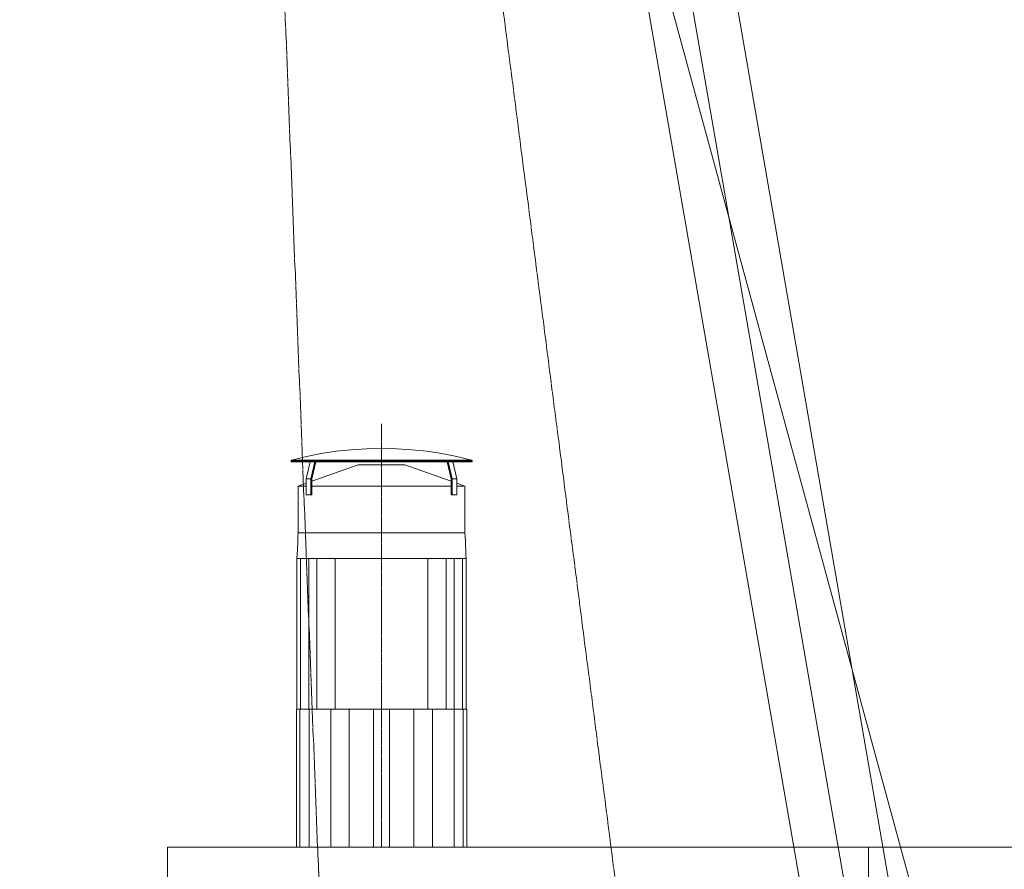
# Model space of a CAD drawing. Units: millimetres. Extents: x 2570 to 47950, y 14313 to 79635.
# Drawn here: x 8273 to 10113, y 57269 to 58857 of the extents above; entities that cross this region are included whole.
import ezdxf

# ---------------------------------------------------------------- set-up
doc = ezdxf.new("R2010")
doc.units = ezdxf.units.MM
doc.linetypes.add('JIS_08_15', pattern=[17.25, 15, -0.75, 0.75, -0.75])
doc.linetypes.add('phl_thick', pattern=[0])
doc.layers.get('0').update_dxf_attribs({"lineweight": 13})
doc.layers.get('Defpoints').update_dxf_attribs({"color": 3, "linetype": 'JIS_08_15', "lineweight": 13})
for name, color, linetype, lineweight in [('05 寸法', 7, 'Continuous', 13), ('05 寸法 @ 250', 7, 'Continuous', 13), ('10 当社外形線', 3, 'Continuous', 13), ('12 当社中心線', 3, 'JIS_08_15', 13)]:
    doc.layers.add(name, color=color, linetype=linetype, lineweight=lineweight)
doc.styles.get("Standard").update_dxf_attribs({"font": 'txt.shx', "bigfont": 'extfont2.shx'})
doc.dimstyles.get("Standard").update_dxf_attribs({"dimscale": 0, "dimtxt": 2, "dimasz": 2, "dimexe": 0.5, "dimexo": 1, "dimgap": 0.7, "dimtad": 1, "dimdec": 0, "dimdsep": 46, "dimtxsty": 'Standard', "dimblk": 'OPEN30', "dimcen": 2.5, "dimclrd": 256, "dimclre": 256, "dimclrt": 256, "dimadec": 1, "dimazin": 2, "dimtfac": 1, "dimtdec": 0, "dimtmove": 2, "dimatfit": 3, "dimldrblk": 'OPEN30', "dimfxl": 1, "dimtolj": 1, "dimtzin": 0, "dimlwd": 13, "dimlwe": 13, "dimarcsym": 0})

# ---------------------------------------------------------------- blocks, each defined once
blk = doc.blocks.new('_Open30')
at = {"color": 0, "linetype": 'ByBlock', "lineweight": -2}
for p, q in [((-1, 0.2679), (0, 0)), ((0, 0), (-1, -0.2679)), ((0, 0), (-1, 0))]:
    blk.add_line(p, q, dxfattribs=at)
blk = doc.blocks.new('*D75')
at = {"layer": '05 寸法', "lineweight": 13}
for p, q in [((8174.1, 63423.8), (3410.3, 63423.8)), ((3535.3, 56376.8), (3535.3, 62923.8)), ((11377.3, 55876.8), (3410.3, 55876.8))]:
    blk.add_line(p, q, dxfattribs=at)
at = {"layer": 'Defpoints', "color": 0}
for p in [(3535.3, 63423.8), (8424.1, 63423.8), (11627.3, 55876.8)]:
    blk.add_point(p, dxfattribs=at)
at = {"layer": '05 寸法', "lineweight": 13, "xscale": 500, "yscale": 500, "zscale": 500}
for p, rotation in [((3535.3, 63423.8), 90), ((3535.3, 55876.8), 270)]:
    blk.add_blockref('_Open30', p, dxfattribs=dict(at, rotation=rotation))
at = {"layer": '05 寸法', "insert": (3110.3, 59650.3), "char_height": 500, "attachment_point": 5, "rotation": 90}
blk.add_mtext('\\A1;7589', dxfattribs=at)
blk = doc.blocks.new('*D81')
at = {"layer": '05 寸法', "lineweight": 13}
for p, q in [((37193.9, 64098.6), (36412.4, 66965.2)), ((9817.3, 59584.5), (35962.9, 66713.1)), ((10083.5, 56707), (9302, 59573.6))]:
    blk.add_line(p, q, dxfattribs=at)
at = {"layer": 'Defpoints', "color": 0}
for p in [(36445.3, 66844.6), (37259.7, 63857.4), (10149.3, 56465.8)]:
    blk.add_point(p, dxfattribs=at)
at = {"layer": '05 寸法', "lineweight": 13, "xscale": 500, "yscale": 500, "zscale": 500}
for p, rotation in [((36445.3, 66844.6), 15.25095142338319), ((9334.9, 59453), 195.2509514233831)]:
    blk.add_blockref('_Open30', p, dxfattribs=dict(at, rotation=rotation))
at = {"layer": '05 寸法', "insert": (22778.3, 63558.8), "char_height": 500, "attachment_point": 5, "rotation": 15.251}
blk.add_mtext('\\A1;28100', dxfattribs=at)
blk = doc.blocks.new('*D88')
at = {"layer": '05 寸法', "lineweight": 13}
for p, q in [((4978.3, 56965.8), (4978.3, 57465.8)), ((9699.3, 56465.8), (4853.3, 56465.8)), ((4978.3, 55876.8), (4978.3, 56465.8)), ((11377.3, 55876.8), (4853.3, 55876.8)), ((4978.3, 55376.8), (4978.3, 54876.8))]:
    blk.add_line(p, q, dxfattribs=at)
at = {"layer": 'Defpoints', "color": 0}
for p in [(4978.3, 56465.8), (9949.3, 56465.8), (11627.3, 55876.8)]:
    blk.add_point(p, dxfattribs=at)
at = {"layer": '05 寸法', "lineweight": 13, "xscale": 500, "yscale": 500, "zscale": 500}
for p, rotation in [((4978.3, 56465.8), 270), ((4978.3, 55876.8), 90)]:
    blk.add_blockref('_Open30', p, dxfattribs=dict(at, rotation=rotation))
at = {"layer": '05 寸法', "insert": (4340.8, 56171.3), "char_height": 500, "attachment_point": 5, "rotation": 90}
blk.add_mtext('\\A1;589', dxfattribs=at)

msp = doc.modelspace()

# ---------------------------------------------------------------- linework, layer by layer
at = {"layer": '10 当社外形線'}
for p, q in [((8947.3, 62726.2), (10030.6, 56477)), ((9949.3, 56465.8), (8865.9, 62710.1)), ((8784.5, 62698.1), (9868.5, 56451.8)), ((8549.3, 57310.8), (8549.3, 56065.8)), ((12979.3, 57310.8), (8549.3, 57310.8)), ((9859.3, 57310.8), (9859.3, 56270.8))]:
    msp.add_line(p, q, dxfattribs=at)
at = {"layer": '10 当社外形線', "linetype": 'phl_thick'}
for p, q in [((8836.7, 58046.1), (8864.7, 58050.4)), ((8864.7, 58050.4), (8892.8, 58053.4)), ((8892.8, 58053.4), (8921.1, 58055.2)), ((8921.1, 58055.2), (8949.4, 58055.8)), ((8977.6, 58055.2), (8949.4, 58055.8)), ((8949.4, 58055.2), (8949.4, 58055.8)), ((8949.4, 58053.4), (8949.4, 58055.2)), ((8949.4, 58050.4), (8949.4, 58053.4)), ((8949.4, 58046.1), (8949.4, 58050.4)), ((9005.9, 58053.4), (8977.6, 58055.2)), ((9034, 58050.4), (9005.9, 58053.4)), ((9062, 58046.1), (9034, 58050.4)), ((8780.4, 58033.1), (8780.5, 58033.2)), ((8780.4, 58033), (8780.4, 58033.1)), ((8780.4, 58032.9), (8780.4, 58033)), ((8780.4, 58032.8), (8780.4, 58032.9)), ((8780.4, 58032.7), (8780.4, 58032.8)), ((8780.4, 58032.7), (9118.4, 58032.7)), ((8780.4, 58030.8), (8780.4, 58032.7)), ((8780.4, 58030.8), (9118.4, 58030.8)), ((8780.5, 58033.4), (8780.6, 58033.5)), ((8780.5, 58033.3), (8780.5, 58033.4)), ((8780.5, 58033.2), (8780.5, 58033.3)), ((8780.6, 58033.5), (8780.7, 58033.6)), ((8780.7, 58033.7), (8780.8, 58033.7)), ((8780.7, 58033.6), (8780.7, 58033.7)), ((8780.8, 58033.7), (8780.9, 58033.8)), ((8780.9, 58033.8), (8781, 58033.9)), ((8781, 58033.9), (8781.1, 58033.9)), ((8781.1, 58033.9), (8781.2, 58034)), ((8781.2, 58034), (8781.3, 58034)), ((8781.3, 58034), (8781.4, 58034.1)), ((8781.4, 58034.1), (8781.5, 58034.1)), ((8781.5, 58034.1), (8809, 58040.7)), ((8781.5, 58034.1), (9117.2, 58034.1)), ((8808.5, 57999.1), (8815.9, 58030.8)), ((8808.5, 57999.1), (8815.9, 58030.8)), ((8809, 58040.7), (8836.7, 58046.1)), ((8817.5, 57999.1), (8824.9, 58030.8)), ((8819.2, 57998.7), (8826.7, 58030.8)), ((8949.4, 58040.7), (8949.4, 58046.1)), ((8949.4, 58034.1), (8949.4, 58040.7)), ((9089.7, 58040.7), (9062, 58046.1)), ((9079.5, 57998.7), (9072, 58030.8)), ((9081.2, 57999.1), (9073.8, 58030.8)), ((9090.2, 57999.1), (9082.8, 58030.8)), ((9117.2, 58034.1), (9089.7, 58040.7)), ((9117.3, 58034.1), (9117.2, 58034.1)), ((9117.4, 58034), (9117.3, 58034.1)), ((9117.5, 58034), (9117.4, 58034)), ((9117.6, 58033.9), (9117.5, 58034)), ((9117.7, 58033.9), (9117.6, 58033.9)), ((9117.8, 58033.8), (9117.7, 58033.9)), ((9117.9, 58033.7), (9117.8, 58033.8)), ((9118, 58033.7), (9117.9, 58033.7)), ((9118, 58033.6), (9118, 58033.7)), ((9118.1, 58033.5), (9118, 58033.6)), ((9118.2, 58033.4), (9118.1, 58033.5)), ((9118.2, 58033.3), (9118.2, 58033.4)), ((9118.3, 58033.2), (9118.2, 58033.3)), ((9118.3, 58033.1), (9118.3, 58033.2)), ((9118.3, 58033), (9118.3, 58033.1)), ((9118.3, 58032.9), (9118.3, 58033)), ((9118.4, 58032.8), (9118.3, 58032.9)), ((9118.4, 58032.7), (9118.4, 58032.8)), ((9118.4, 58030.8), (9118.4, 58032.7)), ((8819.2, 57994.4), (8905.9, 58025.3)), ((8905.9, 58025.3), (8992.9, 58025.3)), ((9079.5, 57994.4), (8992.9, 58025.3)), ((8808.5, 57999.1), (8817.5, 57999.1)), ((8808.5, 57999.1), (8808.5, 57999.1)), ((8808.5, 57999.1), (8808.5, 57999.1)), ((8808.5, 57999), (8808.5, 57999.1)), ((8808.5, 57999), (8808.5, 57999.1)), ((8808.5, 57999), (8808.5, 57999)), ((8808.5, 57999), (8808.5, 57999)), ((8808.5, 57998.9), (8808.5, 57999)), ((8808.5, 57998.9), (8808.5, 57999)), ((8808.5, 57998.8), (8808.5, 57998.9)), ((8808.5, 57998.8), (8808.5, 57998.9)), ((8808.5, 57998.8), (8817.5, 57998.8)), ((8808.5, 57998.8), (8808.5, 57998.8)), ((8808.5, 57998.8), (8808.5, 57998.8)), ((8808.5, 57990.6), (8808.5, 57998.8)), ((8808.5, 57969), (8808.5, 57998.8)), ((8817.5, 57999.1), (8817.5, 57999.1)), ((8817.5, 57999), (8817.5, 57999.1)), ((8817.5, 57999), (8817.5, 57999)), ((8817.5, 57998.9), (8817.5, 57999)), ((8817.5, 57998.8), (8817.5, 57998.9)), ((8817.5, 57998.8), (8817.5, 57998.8)), ((8817.5, 57969), (8817.5, 57998.8)), ((8819.2, 57998.7), (8819.2, 57998.7)), ((8819.2, 57998.6), (8819.2, 57998.7)), ((8819.2, 57998.6), (8819.2, 57998.6)), ((8819.2, 57998.6), (8819.2, 57998.6)), ((8819.2, 57998.5), (8819.2, 57998.6)), ((8819.2, 57998.5), (8819.2, 57998.5)), ((8819.2, 57969), (8819.2, 57998.5)), ((9079.5, 57998.6), (9079.5, 57998.7)), ((9079.5, 57998.7), (9079.5, 57998.7)), ((9079.5, 57998.5), (9079.5, 57998.6)), ((9079.5, 57998.6), (9079.5, 57998.6)), ((9079.5, 57998.6), (9079.5, 57998.6)), ((9079.5, 57998.5), (9079.5, 57998.5)), ((9079.5, 57969), (9079.5, 57998.5)), ((9081.2, 57999), (9081.2, 57999.1)), ((9081.2, 57999.1), (9081.2, 57999.1)), ((9081.2, 57999.1), (9090.2, 57999.1)), ((9081.2, 57998.9), (9081.2, 57999)), ((9081.2, 57999), (9081.2, 57999)), ((9081.2, 57998.8), (9081.2, 57998.9)), ((9081.3, 57969), (9081.2, 57998.8)), ((9081.2, 57998.8), (9081.2, 57998.8)), ((9081.2, 57998.8), (9090.2, 57998.8)), ((9090.2, 57999), (9090.2, 57999.1)), ((9090.2, 57999.1), (9090.2, 57999.1)), ((9090.2, 57998.9), (9090.2, 57999)), ((9090.2, 57999), (9090.2, 57999)), ((9090.2, 57998.8), (9090.2, 57998.9)), ((9090.3, 57969), (9090.2, 57998.8)), ((9090.2, 57998.8), (9090.2, 57998.8)), ((8793.6, 57985.3), (8808.5, 57990.6)), ((8793.6, 57985.3), (8794, 57985.3)), ((8793.6, 57898.3), (8793.6, 57985.3)), ((8794, 57985.3), (8795.3, 57985.3)), ((8795.3, 57985.3), (8797.4, 57985.3)), ((8797.4, 57985.3), (8800.3, 57985.3)), ((8800.3, 57985.3), (8804, 57985.3)), ((8804, 57985.3), (8808.5, 57985.3)), ((8819.2, 57985.3), (8823.7, 57985.3)), ((8823.7, 57985.3), (8828.5, 57985.3)), ((8828.5, 57985.3), (8833.7, 57985.3)), ((8833.7, 57985.3), (8839.1, 57985.3)), ((8839.1, 57985.3), (8844.8, 57985.3)), ((8844.8, 57985.3), (8850.8, 57985.3)), ((8850.8, 57985.3), (8857.1, 57985.3)), ((8857.1, 57985.3), (8863.5, 57985.3)), ((8863.5, 57985.3), (8870.2, 57985.3)), ((8870.2, 57985.3), (8877.2, 57985.3)), ((8877.2, 57985.3), (8884.2, 57985.3)), ((8884.2, 57985.3), (8891.5, 57985.3)), ((8891.5, 57985.3), (8898.9, 57985.3)), ((8898.9, 57985.3), (8906.5, 57985.3)), ((8906.5, 57985.3), (8914.1, 57985.3)), ((8914.1, 57985.3), (8921.8, 57985.3)), ((8921.8, 57985.3), (8929.7, 57985.3)), ((8929.7, 57985.3), (8937.5, 57985.3)), ((8937.5, 57985.3), (8945.4, 57985.3)), ((8945.4, 57985.3), (8953.3, 57985.3)), ((8953.3, 57985.3), (8961.2, 57985.3)), ((8961.2, 57985.3), (8969.1, 57985.3)), ((8969.1, 57985.3), (8976.9, 57985.3)), ((8976.9, 57985.3), (8984.6, 57985.3)), ((8984.6, 57985.3), (8992.3, 57985.3)), ((8992.3, 57985.3), (8999.8, 57985.3)), ((8999.8, 57985.3), (9007.2, 57985.3)), ((9007.2, 57985.3), (9014.5, 57985.3)), ((9014.5, 57985.3), (9021.6, 57985.3)), ((9021.6, 57985.3), (9028.5, 57985.3)), ((9028.5, 57985.3), (9035.2, 57985.3)), ((9035.2, 57985.3), (9041.7, 57985.3)), ((9041.7, 57985.3), (9047.9, 57985.3)), ((9047.9, 57985.3), (9053.9, 57985.3)), ((9053.9, 57985.3), (9059.6, 57985.3)), ((9059.6, 57985.3), (9065, 57985.3)), ((9065, 57985.3), (9070.2, 57985.3)), ((9070.2, 57985.3), (9075, 57985.3)), ((9075, 57985.3), (9079.5, 57985.3)), ((9105.1, 57985.3), (9090.3, 57990.6)), ((9090.3, 57985.3), (9105.1, 57985.3)), ((9105.1, 57898.3), (9105.1, 57985.3)), ((8808.5, 57969), (8817.5, 57969)), ((8817.5, 57969), (8819.2, 57969)), ((9079.5, 57969), (9090.3, 57969)), ((8792.9, 57882.3), (8793.2, 57890.3)), ((8793.2, 57890.3), (8793.6, 57898.3)), ((8793.6, 57898.3), (9105.1, 57898.3)), ((9105.5, 57890.3), (9105.1, 57898.3)), ((9105.9, 57882.3), (9105.5, 57890.3)), ((8791.7, 57858.3), (8792.1, 57866.3)), ((8792.1, 57866.3), (8792.9, 57882.3)), ((9106.2, 57874.3), (9105.9, 57882.3)), ((9106.6, 57866.3), (9106.2, 57874.3)), ((9107, 57858.3), (9106.6, 57866.3)), ((8791.4, 57850.3), (8791.7, 57858.3)), ((8791.4, 57850.3), (8791.5, 57850.3)), ((8791.4, 57850.3), (8791.4, 57850.3)), ((8791.4, 57850.3), (8791.4, 57850.3)), ((8791.4, 57850.3), (8791.4, 57850.3)), ((8791.4, 57568.8), (8791.4, 57850.3)), ((8791.5, 57850.3), (8791.6, 57850.3)), ((8791.5, 57850.3), (8791.5, 57850.3)), ((8791.6, 57850.3), (8791.7, 57850.3)), ((8791.6, 57850.3), (8791.6, 57850.3)), ((8791.8, 57850.3), (8791.7, 57850.3)), ((8791.9, 57850.3), (8791.8, 57850.3)), ((8792.1, 57850.3), (8791.9, 57850.3)), ((8792.2, 57850.3), (8792.1, 57850.3)), ((8792.4, 57850.3), (8792.2, 57850.3)), ((8792.5, 57850.3), (8792.4, 57850.3)), ((8792.7, 57850.3), (8792.5, 57850.3)), ((8792.7, 57850.3), (8792.9, 57850.3)), ((8792.9, 57850.3), (8793.1, 57850.3)), ((8793.1, 57850.3), (8793.3, 57850.3)), ((8793.3, 57850.3), (8793.5, 57850.3)), ((8793.5, 57850.3), (8793.7, 57850.3)), ((8793.7, 57850.3), (8794, 57850.3)), ((8794, 57850.3), (8794.2, 57850.3)), ((8794.2, 57850.3), (8794.5, 57850.3)), ((8794.5, 57850.3), (8794.8, 57850.3)), ((8794.8, 57850.3), (8795, 57850.3)), ((8795, 57850.3), (8795.3, 57850.3)), ((8795.3, 57850.3), (8795.7, 57850.3)), ((8795.7, 57850.3), (8796, 57850.3)), ((8796, 57850.3), (8796.3, 57850.3)), ((8796.3, 57850.3), (8796.7, 57850.3)), ((8796.7, 57850.3), (8797, 57850.3)), ((8797, 57850.3), (8797.4, 57850.3)), ((8797.4, 57850.3), (8797.8, 57850.3)), ((8797.8, 57850.3), (8798, 57850.3)), ((8797.8, 57568.8), (8797.8, 57850.3)), ((8798, 57850.3), (8798.1, 57850.3)), ((8798.1, 57850.3), (8798.4, 57850.3)), ((8798.4, 57850.3), (8798.6, 57850.3)), ((8798.6, 57850.3), (8798.8, 57850.3)), ((8798.8, 57850.3), (8799.1, 57850.3)), ((8799.1, 57850.3), (8799.6, 57850.3)), ((8799.9, 57850.3), (8799.6, 57850.3)), ((8799.9, 57850.3), (8800.3, 57850.3)), ((8800.3, 57850.3), (8800.6, 57850.3)), ((8800.6, 57850.3), (8801, 57850.3)), ((8801, 57850.3), (8801.4, 57850.3)), ((8801.4, 57850.3), (8801.7, 57850.3)), ((8801.7, 57850.3), (8802.2, 57850.3)), ((8802.2, 57850.3), (8802.6, 57850.3)), ((8802.6, 57850.3), (8803, 57850.3)), ((8803.5, 57850.3), (8803, 57850.3)), ((8804, 57850.3), (8803.5, 57850.3)), ((8804.5, 57850.3), (8804, 57850.3)), ((8805, 57850.3), (8804.5, 57850.3)), ((8805, 57850.3), (8805.5, 57850.3)), ((8805.5, 57850.3), (8806.1, 57850.3)), ((8806.1, 57850.3), (8806.6, 57850.3)), ((8806.6, 57850.3), (8807.2, 57850.3)), ((8807.2, 57850.3), (8807.8, 57850.3)), ((8807.8, 57850.3), (8808.4, 57850.3)), ((8809, 57850.3), (8808.4, 57850.3)), ((8809, 57850.3), (8809.6, 57850.3)), ((8809.6, 57850.3), (8810.3, 57850.3)), ((8810.9, 57850.3), (8810.3, 57850.3)), ((8810.9, 57850.3), (8811.6, 57850.3)), ((8812.3, 57850.3), (8811.6, 57850.3)), ((8812.3, 57850.3), (8813, 57850.3)), ((8813, 57850.3), (8813.7, 57850.3)), ((8813.7, 57850.3), (8814.9, 57850.3)), ((8813.7, 57568.8), (8813.7, 57850.3)), ((8814.9, 57850.3), (8816.1, 57850.3)), ((8816.1, 57850.3), (8817.3, 57850.3)), ((8817.3, 57850.3), (8818.5, 57850.3)), ((8818.5, 57850.3), (8819.8, 57850.3)), ((8819.8, 57850.3), (8821, 57850.3)), ((8821, 57850.3), (8822.3, 57850.3)), ((8822.3, 57850.3), (8823.5, 57850.3)), ((8823.5, 57850.3), (8824.8, 57850.3)), ((8824.8, 57850.3), (8826.1, 57850.3)), ((8826.1, 57850.3), (8827.4, 57850.3)), ((8827.4, 57850.3), (8828.7, 57850.3)), ((8828.7, 57850.3), (8829.5, 57850.3)), ((8828.7, 57568.8), (8828.7, 57850.3)), ((8829.5, 57850.3), (8830.4, 57850.3)), ((8830.4, 57850.3), (8831.2, 57850.3)), ((8831.2, 57850.3), (8832.1, 57850.3)), ((8832.1, 57850.3), (8833, 57850.3)), ((8833, 57850.3), (8833.8, 57850.3)), ((8833.8, 57850.3), (8834.7, 57850.3)), ((8834.7, 57850.3), (8835.6, 57850.3)), ((8835.6, 57850.3), (8836.5, 57850.3)), ((8836.5, 57850.3), (8837.4, 57850.3)), ((8837.4, 57850.3), (8838.3, 57850.3)), ((8838.3, 57850.3), (8839.3, 57850.3)), ((8840.2, 57850.3), (8839.3, 57850.3)), ((8840.2, 57850.3), (8841.2, 57850.3)), ((8841.2, 57850.3), (8842.1, 57850.3)), ((8842.1, 57850.3), (8843.1, 57850.3)), ((8843.1, 57850.3), (8844.1, 57850.3)), ((8844.1, 57850.3), (8845.1, 57850.3)), ((8846.1, 57850.3), (8845.1, 57850.3)), ((8847.1, 57850.3), (8846.1, 57850.3)), ((8848.1, 57850.3), (8847.1, 57850.3)), ((8848.1, 57850.3), (8849.1, 57850.3)), ((8849.1, 57850.3), (8850.1, 57850.3)), ((8850.1, 57850.3), (8851.2, 57850.3)), ((8851.2, 57850.3), (8852.2, 57850.3)), ((8852.2, 57850.3), (8854.3, 57850.3)), ((8854.3, 57850.3), (8855.3, 57850.3)), ((8855.3, 57850.3), (8856.4, 57850.3)), ((8857.5, 57850.3), (8856.4, 57850.3)), ((8857.5, 57850.3), (8858.5, 57850.3)), ((8859.6, 57850.3), (8858.5, 57850.3)), ((8859.6, 57850.3), (8860.7, 57850.3)), ((8861.8, 57850.3), (8860.7, 57850.3)), ((8861.8, 57850.3), (8862.8, 57850.3)), ((8862.8, 57850.3), (8865.4, 57850.3)), ((8862.8, 57568.8), (8862.8, 57850.3)), ((8865.4, 57850.3), (8868, 57850.3)), ((8868, 57850.3), (8870.5, 57850.3)), ((8870.5, 57850.3), (8873.1, 57850.3)), ((8873.1, 57850.3), (8875.7, 57850.3)), ((8878.3, 57850.3), (8875.7, 57850.3)), ((8878.3, 57850.3), (8880.8, 57850.3)), ((8880.8, 57850.3), (8883.4, 57850.3)), ((8886, 57850.3), (8883.4, 57850.3)), ((8886, 57850.3), (8888.6, 57850.3)), ((8891.1, 57850.3), (8888.6, 57850.3)), ((8891.1, 57850.3), (8893.7, 57850.3)), ((8896.3, 57850.3), (8893.7, 57850.3)), ((8896.3, 57850.3), (8898.9, 57850.3)), ((8906.6, 57850.3), (8898.9, 57850.3)), ((8906.6, 57850.3), (8909.2, 57850.3)), ((8909.2, 57850.3), (8911.8, 57850.3)), ((8911.8, 57850.3), (8917, 57850.3)), ((8917, 57850.3), (8919.5, 57850.3)), ((8919.5, 57850.3), (8927.3, 57850.3)), ((8927.3, 57850.3), (8929.9, 57850.3)), ((8932.5, 57850.3), (8929.9, 57850.3)), ((8940.3, 57850.3), (8932.5, 57850.3)), ((8942.9, 57850.3), (8940.3, 57850.3)), ((8948.1, 57850.3), (8942.9, 57850.3)), ((8948.1, 57850.3), (8950.7, 57850.3)), ((8950.7, 57850.3), (8955.9, 57850.3)), ((8955.9, 57850.3), (8961, 57850.3)), ((8961, 57850.3), (8966.2, 57850.3)), ((8966.2, 57850.3), (8968.8, 57850.3)), ((8971.4, 57850.3), (8968.8, 57850.3)), ((8979.2, 57850.3), (8971.4, 57850.3)), ((8981.8, 57850.3), (8979.2, 57850.3)), ((8986.9, 57850.3), (8981.8, 57850.3)), ((8989.5, 57850.3), (8986.9, 57850.3)), ((8989.5, 57850.3), (8992.1, 57850.3)), ((8992.1, 57850.3), (8994.7, 57850.3)), ((8994.7, 57850.3), (8997.3, 57850.3)), ((8997.3, 57850.3), (8999.8, 57850.3)), ((8999.8, 57850.3), (9002.4, 57850.3)), ((9002.4, 57850.3), (9005, 57850.3)), ((9005, 57850.3), (9007.6, 57850.3)), ((9007.6, 57850.3), (9010.2, 57850.3)), ((9010.2, 57850.3), (9012.7, 57850.3)), ((9012.7, 57850.3), (9015.3, 57850.3)), ((9015.3, 57850.3), (9017.9, 57850.3)), ((9017.9, 57850.3), (9020.5, 57850.3)), ((9020.5, 57850.3), (9023, 57850.3)), ((9023, 57850.3), (9025.6, 57850.3)), ((9025.6, 57850.3), (9028.2, 57850.3)), ((9028.2, 57850.3), (9030.7, 57850.3)), ((9030.7, 57850.3), (9033.3, 57850.3)), ((9033.3, 57850.3), (9035.9, 57850.3)), ((9035.9, 57850.3), (9037, 57850.3)), ((9035.9, 57568.8), (9035.9, 57850.3)), ((9037, 57850.3), (9038, 57850.3)), ((9038, 57850.3), (9039.1, 57850.3)), ((9039.1, 57850.3), (9040.2, 57850.3)), ((9040.2, 57850.3), (9041.2, 57850.3)), ((9041.2, 57850.3), (9042.3, 57850.3)), ((9042.3, 57850.3), (9043.3, 57850.3)), ((9043.3, 57850.3), (9044.4, 57850.3)), ((9045.4, 57850.3), (9044.4, 57850.3)), ((9045.4, 57850.3), (9046.5, 57850.3)), ((9046.5, 57850.3), (9047.5, 57850.3)), ((9047.5, 57850.3), (9048.5, 57850.3)), ((9048.5, 57850.3), (9049.5, 57850.3)), ((9049.5, 57850.3), (9050.5, 57850.3)), ((9050.5, 57850.3), (9051.6, 57850.3)), ((9051.6, 57850.3), (9052.6, 57850.3)), ((9052.6, 57850.3), (9053.6, 57850.3)), ((9055.5, 57850.3), (9053.6, 57850.3)), ((9056.5, 57850.3), (9055.5, 57850.3)), ((9057.5, 57850.3), (9056.5, 57850.3)), ((9057.5, 57850.3), (9058.4, 57850.3)), ((9058.4, 57850.3), (9059.4, 57850.3)), ((9059.4, 57850.3), (9060.3, 57850.3)), ((9060.3, 57850.3), (9061.3, 57850.3)), ((9061.3, 57850.3), (9062.2, 57850.3)), ((9062.2, 57850.3), (9063.1, 57850.3)), ((9064, 57850.3), (9063.1, 57850.3)), ((9064, 57850.3), (9064.9, 57850.3)), ((9064.9, 57850.3), (9065.8, 57850.3)), ((9066.6, 57850.3), (9065.8, 57850.3)), ((9066.6, 57850.3), (9067.5, 57850.3)), ((9068.3, 57850.3), (9067.5, 57850.3)), ((9068.3, 57850.3), (9069.2, 57850.3)), ((9069.2, 57850.3), (9070, 57850.3)), ((9070, 57850.3), (9071.3, 57850.3)), ((9070, 57568.8), (9070, 57850.3)), ((9071.3, 57850.3), (9072.6, 57850.3)), ((9072.6, 57850.3), (9073.9, 57850.3)), ((9073.9, 57850.3), (9075.2, 57850.3)), ((9075.2, 57850.3), (9076.4, 57850.3)), ((9076.4, 57850.3), (9077.7, 57850.3)), ((9077.7, 57850.3), (9078.9, 57850.3)), ((9078.9, 57850.3), (9080.2, 57850.3)), ((9080.2, 57850.3), (9081.4, 57850.3)), ((9081.4, 57850.3), (9082.6, 57850.3)), ((9082.6, 57850.3), (9083.8, 57850.3)), ((9083.8, 57850.3), (9085, 57850.3)), ((9085, 57850.3), (9085.7, 57850.3)), ((9085, 57568.8), (9085, 57850.3)), ((9085.7, 57850.3), (9086.4, 57850.3)), ((9086.4, 57850.3), (9087.1, 57850.3)), ((9087.1, 57850.3), (9087.8, 57850.3)), ((9087.8, 57850.3), (9088.4, 57850.3)), ((9088.4, 57850.3), (9089.1, 57850.3)), ((9089.1, 57850.3), (9089.7, 57850.3)), ((9089.7, 57850.3), (9090.3, 57850.3)), ((9090.3, 57850.3), (9090.9, 57850.3)), ((9090.9, 57850.3), (9091.5, 57850.3)), ((9091.5, 57850.3), (9092.1, 57850.3)), ((9092.1, 57850.3), (9092.6, 57850.3)), ((9093.2, 57850.3), (9092.6, 57850.3)), ((9093.2, 57850.3), (9093.7, 57850.3)), ((9093.7, 57850.3), (9094.2, 57850.3)), ((9094.2, 57850.3), (9094.7, 57850.3)), ((9094.7, 57850.3), (9095.2, 57850.3)), ((9095.2, 57850.3), (9095.6, 57850.3)), ((9096.1, 57850.3), (9095.6, 57850.3)), ((9096.5, 57850.3), (9096.1, 57850.3)), ((9096.9, 57850.3), (9096.5, 57850.3)), ((9096.9, 57850.3), (9097.3, 57850.3)), ((9097.3, 57850.3), (9097.7, 57850.3)), ((9097.7, 57850.3), (9098.1, 57850.3)), ((9098.1, 57850.3), (9098.4, 57850.3)), ((9098.4, 57850.3), (9098.8, 57850.3)), ((9098.8, 57850.3), (9099.1, 57850.3)), ((9099.1, 57850.3), (9099.4, 57850.3)), ((9099.4, 57850.3), (9099.6, 57850.3)), ((9099.9, 57850.3), (9099.6, 57850.3)), ((9099.9, 57850.3), (9100.1, 57850.3)), ((9100.4, 57850.3), (9100.1, 57850.3)), ((9100.4, 57850.3), (9100.6, 57850.3)), ((9100.8, 57850.3), (9100.6, 57850.3)), ((9100.8, 57850.3), (9102.7, 57850.3)), ((9100.9, 57568.8), (9100.9, 57850.3)), ((9103, 57850.3), (9102.7, 57850.3)), ((9103, 57850.3), (9103.6, 57850.3)), ((9103.9, 57850.3), (9103.6, 57850.3)), ((9103.9, 57850.3), (9104.2, 57850.3)), ((9104.4, 57850.3), (9104.2, 57850.3)), ((9104.4, 57850.3), (9104.7, 57850.3)), ((9104.9, 57850.3), (9104.7, 57850.3)), ((9104.9, 57850.3), (9105.1, 57850.3)), ((9105.3, 57850.3), (9105.1, 57850.3)), ((9105.6, 57850.3), (9105.3, 57850.3)), ((9105.7, 57850.3), (9105.6, 57850.3)), ((9105.7, 57850.3), (9105.9, 57850.3)), ((9105.9, 57850.3), (9106.1, 57850.3)), ((9106.1, 57850.3), (9106.3, 57850.3)), ((9106.3, 57850.3), (9106.4, 57850.3)), ((9106.4, 57850.3), (9106.6, 57850.3)), ((9106.6, 57850.3), (9106.7, 57850.3)), ((9106.7, 57850.3), (9106.8, 57850.3)), ((9106.8, 57850.3), (9106.9, 57850.3)), ((9106.9, 57850.3), (9107, 57850.3)), ((9107.4, 57850.3), (9107, 57858.3)), ((9107.1, 57850.3), (9107, 57850.3)), ((9107.2, 57850.3), (9107.1, 57850.3)), ((9107.3, 57850.3), (9107.2, 57850.3)), ((9107.2, 57850.3), (9107.2, 57850.3)), ((9107.4, 57850.3), (9107.3, 57850.3)), ((9107.3, 57850.3), (9107.3, 57850.3)), ((9107.3, 57850.3), (9107.3, 57850.3)), ((9107.4, 57850.3), (9107.4, 57850.3)), ((9107.4, 57568.8), (9107.4, 57850.3)), ((8790.4, 57568.8), (9108.4, 57568.8)), ((8790.4, 57310.8), (8790.4, 57568.8)), ((8796.9, 57310.8), (8796.9, 57568.8)), ((8813.9, 57310.8), (8813.9, 57568.8)), ((8854.4, 57310.8), (8854.4, 57568.8)), ((8889, 57310.8), (8889, 57568.8)), ((8934.3, 57310.8), (8934.3, 57568.8)), ((8964.5, 57310.8), (8964.5, 57568.8)), ((9009.8, 57310.8), (9009.8, 57568.8)), ((9044.4, 57310.8), (9044.4, 57568.8)), ((9084.9, 57310.8), (9084.9, 57568.8)), ((9101.8, 57310.8), (9101.8, 57568.8)), ((9108.4, 57310.8), (9108.4, 57568.8))]:
    msp.add_line(p, q, dxfattribs=at)
at = {"layer": '12 当社中心線'}
for p, q in [((8591, 63444.1), (8849.4, 56810.8)), ((9484.3, 56485.8), (8590.7, 63423.1)), ((8949.4, 58102), (8949.4, 57310.8))]:
    msp.add_line(p, q, dxfattribs=at)

# ---------------------------------------------------------------- dimensions: what is measured, and where the dimension line sits
at = {"layer": '05 寸法 @ 250'}
dim = msp.add_aligned_dim(p1=(10149.3, 56465.8), p2=(37259.7, 63857.4), distance=3096.2, dimstyle='Standard', override={"dimscale": 250, "dimtix": 0, "dimtofl": 1, "dimtmove": 2, "dimatfit": 3}, dxfattribs=at)
dim.commit()
dim.dimension.update_dxf_attribs({"geometry": '*D81', "text_midpoint": (22778.3, 63558.8)})
for base, p2, override, picture, middle in [((3535.3, 63423.8), (8424.1, 63423.8), {"dimscale": 250, "dimrnd": 7589, "dimtix": 0, "dimtofl": 1, "dimtmove": 2, "dimatfit": 3}, '*D75', (3110.3, 59650.3)), ((4978.3, 56465.8), (9949.3, 56465.8), {"dimscale": 250, "dimtix": 0, "dimtofl": 1, "dimtmove": 2, "dimatfit": 3}, '*D88', (4340.8, 56171.3))]:
    dim = msp.add_linear_dim(base=base, p1=(11627.3, 55876.8), p2=p2, angle=90, dimstyle='Standard', override=override, dxfattribs=at)
    dim.commit()
    dim.dimension.update_dxf_attribs({"geometry": picture, "text_midpoint": middle})

doc.saveas('drawing.dxf')
